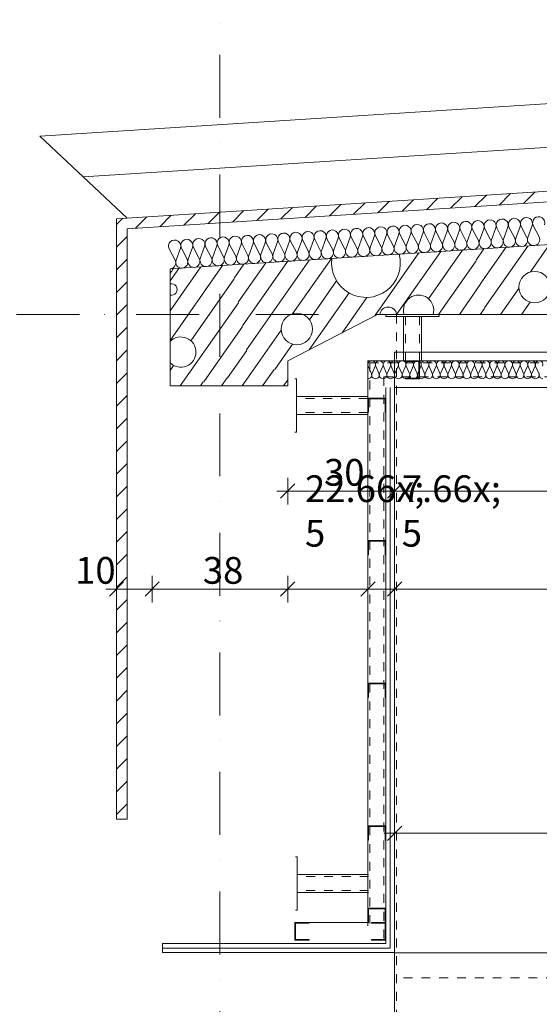
# Model space of a CAD drawing. Units: millimetres. Extents: x -1415 to 34686, y -10101 to 29243.
# Drawn here: x 6879 to 8336, y 21828 to 24589 of the extents above; entities that cross this region are included whole.
import ezdxf

# ---------------------------------------------------------------- set-up
doc = ezdxf.new("R2010")
doc.units = ezdxf.units.MM
doc.header["$MEASUREMENT"] = 0
for name, pattern in [('szaggat_0.5_0.5', [50, 25, -25]), ('Tengelyvonal', [335.138881, 176.388884, -88.194442, 0, -70.555556]), ('Wipeout_Contour', [1000, 0, -1000])]:
    doc.linetypes.add(name, pattern=pattern)
for name, color, linetype, lineweight in [('belső burkolat.ÚJ_Toll_száma__42', 171, 'Continuous', 0), ('belső burkolat.ÚJ_Toll_száma__43', 161, 'Continuous', 0), ('belső burkolat.ÚJ_Toll_száma__47', 171, 'Continuous', 0), ('LAKATOS _Toll_száma__42', 171, 'Continuous', 0), ('LAKATOS _Toll_száma__49', 5, 'Continuous', 0), ('lépcsőház.ÚJ_Toll_száma__42', 171, 'Continuous', 0), ('lépcsőszerkezet.MEGLÉVŐ_Toll_száma__5', 250, 'Continuous', 0), ('méretek.ÚJ_Toll_száma__41', 5, 'Continuous', 0), ('méretek.ÚJ_Toll_száma__43', 161, 'Continuous', 0), ('nézet.ÚJ_Toll_száma__42', 171, 'Continuous', 0), ('RASZTER.rajz_Toll_száma__5', 250, 'Continuous', 0), ('szerkezet.MEGLÉVŐ_Toll_száma__1', 7, 'Continuous', 0), ('szerkezet.MEGLÉVŐ_Toll_száma__2', 8, 'Continuous', 0), ('szerkezet.MEGLÉVŐ_Toll_száma__3', 8, 'Continuous', 0), ('szerkezet.MEGLÉVŐ_Toll_száma__5', 250, 'Continuous', 0), ('szigetelés.MEGLÉVŐ_Toll_száma__6', 252, 'Continuous', 0), ('szigetelés.ÚJ_Toll_száma__42', 171, 'Continuous', 0)]:
    doc.layers.add(name, color=color, linetype=linetype, lineweight=lineweight)
for name, color, linetype in [('beépített bútor.ÚJ bútor', 7, 'Continuous'), ('méretek.ÚJ', 7, 'Continuous'), ('szerkezet.MEGLÉVŐ', 7, 'Continuous')]:
    doc.layers.add(name, color=color, linetype=linetype)
doc.styles.add('ELKÉSZÜLT_STÍLUS_3', font='txt')
doc.dimstyles.new('ELKÉSZÜLT_STÍLUS__4', dxfattribs={"dimtxt": 75, "dimasz": 38, "dimexe": 0.18, "dimexo": 0, "dimgap": 0.09, "dimtad": 1, "dimtih": 1, "dimtoh": 1, "dimlfac": 0.001, "dimzin": 0, "dimdsep": 46, "dimtxsty": 'ELKÉSZÜLT_STÍLUS_3', "dimblk": 'ARROWHEAD_6', "dimblk1": 'ARROWHEAD_6', "dimblk2": 'ARROWHEAD_6', "dimcen": 0.09, "dimclrd": 161, "dimclre": 161, "dimclrt": 5, "dimazin": 0, "dimtfac": 1, "dimtdec": 4, "dimtmove": 0, "dimatfit": 3, "dimfxl": 1, "dimtolj": 1, "dimtzin": 0, "dimarcsym": 0})
pattern_1 = [(45, (0, 0), (-31.819804, 31.819804), [])]

# ---------------------------------------------------------------- blocks, each defined once
blk = doc.blocks.new('*X25')
at = {"layer": 'szerkezet.MEGLÉVŐ_Toll_száma__2', "linetype": 'Continuous'}
for p, q in [((8158.6, 23914.9), (8180.9, 23946.8)), ((8170.3, 23848.1), (8242.2, 23950.7)), ((8182.1, 23781.3), (8303.6, 23954.7)), ((8311.2, 23881.9), (8364.9, 23958.6)), ((7644.4, 23764.3), (7753, 23919.4)), ((7874.8, 23758.6), (7998.4, 23935.1)), ((7936, 23762.4), (8059.7, 23939)), ((8025.5, 23806.6), (8121, 23943)), ((7300.4, 23689.4), (7447.8, 23899.8)), ((7300.4, 23773), (7386.4, 23895.9)), ((7300.4, 23856.7), (7325.1, 23892)), ((7480, 23864.2), (7507.6, 23903.7)), ((7491.8, 23797.4), (7568.9, 23907.6)), ((7503.6, 23730.5), (7630.3, 23911.5)), ((7515.3, 23663.7), (7691.6, 23915.5)), ((8053.2, 23762.4), (8158.9, 23913.3)), ((7358.7, 23689), (7480.3, 23862.6)), ((7691.5, 23748), (7767.6, 23856.7)), ((8111.8, 23762.4), (8170.6, 23846.4)), ((8227.5, 23762.4), (8279, 23835.9)), ((7691.1, 23663.7), (7802.6, 23823)), ((7783, 23711.2), (7852.6, 23810.6)), ((7328.7, 23562.4), (7492.1, 23795.7)), ((8170.4, 23762.4), (8182.4, 23779.6)), ((8286.1, 23762.4), (8310.5, 23797.2)), ((7395.1, 23573.6), (7503.8, 23728.9)), ((7527.1, 23596.8), (7612.2, 23718.3)), ((7594, 23608.6), (7643.7, 23679.6)), ((7461.9, 23585.3), (7515.6, 23662)), ((7300.4, 23605.7), (7310.4, 23619.9)), ((7444.4, 23562.4), (7460.3, 23585.1)), ((7503, 23562.4), (7527.1, 23596.8)), ((7560.1, 23562.4), (7592.3, 23608.3)), ((7385.8, 23562.4), (7393.4, 23573.3)), ((7618.7, 23562.4), (7630.4, 23579))]:
    blk.add_line(p, q, dxfattribs=at)
for centre in [(8322.9, 23839.4), (7656.1, 23721.9)]:
    blk.add_circle(centre, 44, dxfattribs=at)
for centre, radius, start, end in [((7849.9, 23907), 96.5, 172.6003, 14.7336), ((7260.8, 23915.2), 54.3, 316.8444, 333.4704), ((7304.6, 23832.8), 16.1, 255.0019, 104.9981), ((7997.5, 23774.8), 42.4, 343.0337, 196.9663), ((7912.4, 23759.8), 23.6, 6.3465, 173.6535), ((7330.7, 23657.2), 42.4, 224.5108, 135.4892)]:
    blk.add_arc(centre, radius, start, end, dxfattribs=at)
blk = doc.blocks.new('*D378')
at = {"layer": 'méretek.ÚJ_Toll_száma__41', "linetype": 'Continuous'}
for p, q in [((7910.4, 22972.4), (7950.4, 23012.4)), ((9545.4, 22972.4), (9585.4, 23012.4))]:
    blk.add_line(p, q, dxfattribs=at)
at = {"layer": 'méretek.ÚJ_Toll_száma__43', "linetype": 'Continuous'}
for p, q in [((7930.4, 23029.9), (7930.4, 22954.9)), ((9565.4, 23029.9), (9565.4, 22954.9)), ((9565.4, 22992.4), (7930.4, 22992.4))]:
    blk.add_line(p, q, dxfattribs=at)
at = {"layer": 'méretek.ÚJ_Toll_száma__41', "char_height": 75, "attachment_point": 7, "style": 'ELKÉSZÜLT_STÍLUS_3'}
for s, insert in [('\\A1;{\\fArial Narrow Közép-európai|b0|i0|c0|p34;7\\fArial Narrow Közép-európai|b0|i0|c0|p34;\\A1{\\H.66x;\\S5^  ;}}', (7950.4, 23006.5)), ('\\A1;{\\fArial Narrow Közép-európai|b0|i0|c0|p34;1,63\\fArial Narrow Közép-európai|b0|i0|c0|p34;\\A1{\\H.66x;\\S5^  ;}}', (8687.9, 22992.4))]:
    blk.add_mtext(s, dxfattribs=dict(at, insert=insert))
blk = doc.blocks.new('ARROWHEAD_6')
at = {"color": 0, "linetype": 'Continuous', "lineweight": 0}
for p, q in [((0, 0), (-1, 0)), ((-0.5, -0.5), (0.5, 0.5))]:
    blk.add_line(p, q, dxfattribs=at)
blk = doc.blocks.new('*D379')
at = {"layer": 'méretek.ÚJ_Toll_száma__41', "linetype": 'Continuous'}
for p, q in [((7835.4, 22972.4), (7875.4, 23012.4)), ((7910.4, 22972.4), (7950.4, 23012.4))]:
    blk.add_line(p, q, dxfattribs=at)
at = {"layer": 'méretek.ÚJ_Toll_száma__43', "linetype": 'Continuous'}
for p, q in [((7930.4, 23029.9), (7930.4, 22954.9)), ((7930.4, 22992.4), (7855.4, 22992.4))]:
    blk.add_line(p, q, dxfattribs=at)
blk = doc.blocks.new('*D380')
at = {"layer": 'méretek.ÚJ_Toll_száma__41', "linetype": 'Continuous'}
for p, q in [((7610.4, 22972.4), (7650.4, 23012.4)), ((7835.4, 22972.4), (7875.4, 23012.4))]:
    blk.add_line(p, q, dxfattribs=at)
at = {"layer": 'méretek.ÚJ_Toll_száma__43', "linetype": 'Continuous'}
for p, q in [((7855.4, 23029.9), (7855.4, 22954.9)), ((7855.4, 22992.4), (7630.4, 22992.4)), ((7930.4, 22992.4), (7855.4, 22992.4))]:
    blk.add_line(p, q, dxfattribs=at)
at = {"layer": 'méretek.ÚJ_Toll_száma__41', "insert": (7679, 23006.5), "char_height": 75, "attachment_point": 7, "style": 'ELKÉSZÜLT_STÍLUS_3'}
blk.add_mtext('\\A1;{\\fArial Narrow Közép-európai|b0|i0|c0|p34;22\\fArial Narrow Közép-európai|b0|i0|c0|p34;\\A1{\\H.66x;\\S5^  ;}}', dxfattribs=at)
blk = doc.blocks.new('*D381')
at = {"layer": 'méretek.ÚJ_Toll_száma__41', "linetype": 'Continuous'}
for p, q in [((7230.4, 22972.4), (7270.4, 23012.4)), ((7610.4, 22972.4), (7650.4, 23012.4))]:
    blk.add_line(p, q, dxfattribs=at)
at = {"layer": 'méretek.ÚJ_Toll_száma__43', "linetype": 'Continuous'}
for p, q in [((7250.4, 23029.9), (7250.4, 22954.9)), ((7630.4, 23029.9), (7630.4, 22954.9)), ((7630.4, 22992.4), (7250.4, 22992.4)), ((7855.4, 22992.4), (7630.4, 22992.4))]:
    blk.add_line(p, q, dxfattribs=at)
at = {"layer": 'méretek.ÚJ_Toll_száma__41', "insert": (7392.4, 23007.4), "char_height": 75, "attachment_point": 7, "style": 'ELKÉSZÜLT_STÍLUS_3'}
blk.add_mtext('\\A1;{\\fArial Narrow Közép-európai|b0|i0|c0|p34;38}', dxfattribs=at)
blk = doc.blocks.new('*D382')
at = {"layer": 'méretek.ÚJ_Toll_száma__41', "linetype": 'Continuous'}
for p, q in [((7170.4, 23012.4), (7130.4, 22972.4)), ((7230.4, 22972.4), (7270.4, 23012.4))]:
    blk.add_line(p, q, dxfattribs=at)
at = {"layer": 'méretek.ÚJ_Toll_száma__43', "linetype": 'Continuous'}
for p, q in [((7150.4, 23029.9), (7150.4, 22954.9)), ((7250.4, 23029.9), (7250.4, 22954.9)), ((7150.4, 22992.4), (7120.4, 22992.4)), ((7250.4, 22992.4), (7150.4, 22992.4))]:
    blk.add_line(p, q, dxfattribs=at)
at = {"layer": 'méretek.ÚJ_Toll_száma__41', "insert": (7034.4, 23007.4), "char_height": 75, "attachment_point": 7, "style": 'ELKÉSZÜLT_STÍLUS_3'}
blk.add_mtext('\\A1;{\\fArial Narrow Közép-európai|b0|i0|c0|p34;10}', dxfattribs=at)
blk = doc.blocks.new('*D542')
at = {"layer": 'méretek.ÚJ_Toll_száma__41', "linetype": 'Continuous'}
for p, q in [((7650.4, 23287.4), (7610.4, 23247.4)), ((7950.4, 23287.4), (7910.4, 23247.4))]:
    blk.add_line(p, q, dxfattribs=at)
at = {"layer": 'méretek.ÚJ_Toll_száma__43', "linetype": 'Continuous'}
for p, q in [((7630.4, 23229.9), (7630.4, 23304.9)), ((7930.4, 23229.9), (7930.4, 23304.9)), ((7600.4, 23267.4), (7630.4, 23267.4)), ((7630.4, 23267.4), (7930.4, 23267.4))]:
    blk.add_line(p, q, dxfattribs=at)
at = {"layer": 'méretek.ÚJ_Toll_száma__41', "insert": (7732.4, 23282.4), "char_height": 75, "attachment_point": 7, "style": 'ELKÉSZÜLT_STÍLUS_3'}
blk.add_mtext('\\A1;{\\fArial Narrow Közép-európai|b0|i0|c0|p34;30}', dxfattribs=at)
blk = doc.blocks.new('*D543')
at = {"layer": 'méretek.ÚJ_Toll_száma__41', "linetype": 'Continuous'}
for p, q in [((7950.4, 23287.4), (7910.4, 23247.4)), ((14075.4, 23287.4), (14035.4, 23247.4))]:
    blk.add_line(p, q, dxfattribs=at)
at = {"layer": 'méretek.ÚJ_Toll_száma__43', "linetype": 'Continuous'}
for p, q in [((7930.4, 23229.9), (7930.4, 23304.9)), ((14055.4, 23229.9), (14055.4, 23304.9)), ((7930.4, 23267.4), (14055.4, 23267.4))]:
    blk.add_line(p, q, dxfattribs=at)
at = {"layer": 'méretek.ÚJ_Toll_száma__41', "char_height": 75, "attachment_point": 7, "style": 'ELKÉSZÜLT_STÍLUS_3'}
for s, insert in [('\\A1;{\\fArial Narrow Közép-európai|b0|i0|c0|p34;16\\fArial Narrow Közép-európai|b0|i0|c0|p34;\\A1{\\H.66x;\\S5^  ;}}', (13907.7, 23281.1)), ('\\A1;{\\fArial Narrow Közép-európai|b0|i0|c0|p34;6,12\\fArial Narrow Közép-európai|b0|i0|c0|p34;\\A1{\\H.66x;\\S5^  ;}}', (10829.2, 23267.4))]:
    blk.add_mtext(s, dxfattribs=dict(at, insert=insert))
blk = doc.blocks.new('*D561')
at = {"layer": 'méretek.ÚJ_Toll_száma__41', "linetype": 'Continuous'}
for p, q in [((7950.4, 22327.6), (7910.4, 22287.6)), ((9350.4, 22327.6), (9310.4, 22287.6))]:
    blk.add_line(p, q, dxfattribs=at)
at = {"layer": 'méretek.ÚJ_Toll_száma__43', "linetype": 'Continuous'}
for p, q in [((7930.4, 22270.1), (7930.4, 22345.1)), ((9330.4, 22270.1), (9330.4, 22345.1)), ((7900.4, 22307.6), (7930.4, 22307.6)), ((7930.4, 22307.6), (9330.4, 22307.6))]:
    blk.add_line(p, q, dxfattribs=at)
at = {"layer": 'méretek.ÚJ_Toll_száma__41', "insert": (8546.4, 22322.6), "char_height": 75, "attachment_point": 7, "style": 'ELKÉSZÜLT_STÍLUS_3'}
blk.add_mtext('\\A1;{\\fArial Narrow Közép-európai|b0|i0|c0|p34;1,40}', dxfattribs=at)

msp = doc.modelspace()

# ---------------------------------------------------------------- hatches: boundary and pattern name
at = {"layer": 'szerkezet.MEGLÉVŐ_Toll_száma__3', "linetype": 'Continuous'}
h = msp.add_hatch(dxfattribs=at)
h.set_pattern_fill('sraff_2', color=256, style=0, pattern_type=2)
h.set_pattern_definition(pattern_1)
h.paths.add_polyline_path([(7180.407, 24002.885), (13924.797, 24434.709), (13922.061, 24464.595), (7150.407, 24031.025)])
h = msp.add_hatch(dxfattribs=at)
h.set_pattern_fill('sraff_2', color=256, style=0, pattern_type=2)
h.set_pattern_definition(pattern_1)
h.paths.add_polyline_path([(7180.407, 22347.256), (7180.407, 24002.885), (7150.407, 24031.025), (7150.407, 22347.256)])

# ---------------------------------------------------------------- linework, layer by layer
at = {"layer": 'belső burkolat.ÚJ_Toll_száma__42', "linetype": 'Continuous'}
msp.add_line((7855.384, 23632.372), (7855.384, 22048.001), dxfattribs=at)
at = {"layer": 'belső burkolat.ÚJ_Toll_száma__43', "linetype": 'Continuous'}
for p, q in [((7917.884, 21985.501), (7917.884, 23557.372)), ((7930.384, 23569.872), (14055.384, 23569.872)), ((7279.369, 21985.501), (7917.884, 21985.501))]:
    msp.add_line(p, q, dxfattribs=at)
at = {"layer": 'belső burkolat.ÚJ_Toll_száma__47', "linetype": 'Continuous', "flags": 128}
for points in [[(7905.384, 23557.372), (7905.384, 21998.001)], [(14055.384, 23582.372), (7930.384, 23582.372)], [(7930.384, 23582.372), (7930.384, 23557.372)], [(7930.384, 23557.372), (14055.384, 23557.372)], [(7930.384, 21973.001), (7930.384, 23557.372)], [(7905.384, 21998.001), (7279.369, 21998.001)], [(7279.369, 21998.001), (7279.369, 21973.001)], [(7279.369, 21973.001), (7930.384, 21973.001)]]:
    msp.add_lwpolyline(points, dxfattribs=at)
at = {"layer": 'LAKATOS _Toll_száma__42', "linetype": 'Continuous'}
for p, q in [((7905.384, 23762.372), (7905.384, 23757.372)), ((7905.384, 23757.372), (8055.384, 23757.372)), ((8055.384, 23757.372), (8055.384, 23762.372)), ((7855.384, 23632.372), (7855.384, 22057.372)), ((7650.384, 23582.372), (7655.384, 23582.372)), ((7655.384, 23582.372), (7655.384, 23432.372)), ((7855.384, 23532.372), (7655.384, 23532.372)), ((7855.384, 23482.372), (7655.384, 23482.372)), ((7655.384, 23432.372), (7650.384, 23432.372)), ((7652.316, 22241.598), (7657.316, 22241.598)), ((7657.316, 22241.598), (7657.316, 22091.598)), ((7857.316, 22191.598), (7657.316, 22191.598)), ((7857.316, 22141.598), (7657.316, 22141.598)), ((7657.316, 22091.598), (7652.316, 22091.598)), ((7855.384, 22057.372), (7650.384, 22057.372))]:
    msp.add_line(p, q, dxfattribs=at)
at = {"layer": 'LAKATOS _Toll_száma__42', "linetype": 'szaggat_0.5_0.5'}
for p, q in [((7860.384, 23627.372), (7860.384, 22054.242)), ((7900.384, 23587.372), (7900.384, 22012.503)), ((7855.384, 23527.372), (7655.384, 23527.372)), ((7855.384, 23487.372), (7655.384, 23487.372)), ((7857.316, 22186.598), (7657.316, 22186.598)), ((7857.316, 22146.598), (7657.316, 22146.598))]:
    msp.add_line(p, q, dxfattribs=at)
at = {"layer": 'LAKATOS _Toll_száma__49', "linetype": 'Continuous'}
for p, q in [((7855.384, 23528.372), (7905.384, 23528.372)), ((7855.384, 23528.372), (7855.384, 23488.372)), ((7857.384, 23488.372), (7857.384, 23526.372)), ((7857.384, 23526.372), (7903.384, 23526.372)), ((7903.384, 23526.372), (7903.384, 23488.372)), ((7905.384, 23528.372), (7905.384, 23488.372)), ((7855.384, 23488.372), (7857.384, 23488.372)), ((7905.384, 23488.372), (7903.384, 23488.372)), ((7855.384, 23128.372), (7905.384, 23128.372)), ((7855.384, 23128.372), (7855.384, 23088.372)), ((7857.384, 23088.372), (7857.384, 23126.372)), ((7857.384, 23126.372), (7903.384, 23126.372)), ((7903.384, 23126.372), (7903.384, 23088.372)), ((7905.384, 23128.372), (7905.384, 23088.372)), ((7855.384, 23088.372), (7857.384, 23088.372)), ((7905.384, 23088.372), (7903.384, 23088.372)), ((7855.384, 22728.372), (7905.384, 22728.372)), ((7855.384, 22728.372), (7855.384, 22688.372)), ((7857.384, 22688.372), (7857.384, 22726.372)), ((7857.384, 22726.372), (7903.384, 22726.372)), ((7903.384, 22726.372), (7903.384, 22688.372)), ((7905.384, 22728.372), (7905.384, 22688.372)), ((7855.384, 22688.372), (7857.384, 22688.372)), ((7905.384, 22688.372), (7903.384, 22688.372)), ((7855.384, 22328.372), (7905.384, 22328.372)), ((7855.384, 22328.372), (7855.384, 22288.372)), ((7857.384, 22288.372), (7857.384, 22326.372)), ((7857.384, 22326.372), (7903.384, 22326.372)), ((7903.384, 22326.372), (7903.384, 22288.372)), ((7905.384, 22328.372), (7905.384, 22288.372)), ((7855.384, 22288.372), (7857.384, 22288.372)), ((7905.384, 22288.372), (7903.384, 22288.372)), ((7855.384, 22097.372), (7905.384, 22097.372)), ((7855.384, 22097.372), (7855.384, 22057.372)), ((7857.384, 22057.372), (7857.384, 22095.372)), ((7857.384, 22095.372), (7903.384, 22095.372)), ((7903.384, 22095.372), (7903.384, 22057.372)), ((7905.384, 22097.372), (7905.384, 22057.372)), ((7650.384, 22057.372), (7650.384, 22007.372)), ((7650.384, 22057.372), (7690.384, 22057.372)), ((7690.384, 22055.372), (7652.384, 22055.372)), ((7652.384, 22055.372), (7652.384, 22009.372)), ((7690.384, 22057.372), (7690.384, 22055.372)), ((7855.384, 22057.372), (7857.384, 22057.372)), ((7905.384, 22057.372), (7865.384, 22057.372)), ((7865.384, 22057.372), (7865.384, 22055.372)), ((7865.384, 22055.372), (7903.384, 22055.372)), ((7905.384, 22057.372), (7903.384, 22057.372)), ((7903.384, 22055.372), (7903.384, 22009.372)), ((7905.384, 22057.372), (7905.384, 22007.372)), ((7650.384, 22007.372), (7690.384, 22007.372)), ((7652.384, 22009.372), (7690.384, 22009.372)), ((7690.384, 22007.372), (7690.384, 22009.372)), ((7903.384, 22009.372), (7865.384, 22009.372)), ((7865.384, 22007.372), (7865.384, 22009.372)), ((7905.384, 22007.372), (7865.384, 22007.372))]:
    msp.add_line(p, q, dxfattribs=at)
at = {"layer": 'lépcsőház.ÚJ_Toll_száma__42', "linetype": 'Continuous'}
msp.add_line((7930.384, 21972.372), (9340.384, 21972.372), dxfattribs=at)
at = {"layer": 'lépcsőszerkezet.MEGLÉVŐ_Toll_száma__5', "linetype": 'szaggat_0.5_0.5'}
msp.add_line((9330.384, 21902.372), (7930.384, 21902.372), dxfattribs=at)
at = {"layer": 'RASZTER.rajz_Toll_száma__5', "linetype": 'Tengelyvonal'}
for p, q in [((7440.437, -9544.624), (7440.437, 28742.827)), ((25819.952, 23762.372), (-910.491, 23762.372))]:
    msp.add_line(p, q, dxfattribs=at)
at = {"layer": 'szerkezet.MEGLÉVŐ_Toll_száma__1', "linetype": 'Continuous', "flags": 128}
for points in [[(14831.906, 24373.058), (7300.407, 23890.383)], [(7300.407, 23890.383), (7300.407, 23562.372)], [(7630.384, 23632.289), (7881.999, 23762.372)], [(7881.999, 23762.372), (14720.384, 23762.372)], [(7630.384, 23562.372), (7630.384, 23632.289)], [(7300.407, 23562.372), (7630.384, 23562.372)]]:
    msp.add_lwpolyline(points, dxfattribs=at)
at = {"layer": 'szerkezet.MEGLÉVŐ_Toll_száma__3', "linetype": 'Continuous'}
for p, q in [((14066.604, 24719.351), (6935.347, 24262.756)), ((7057.346, 24148.319), (13706.871, 24574.071)), ((6935.347, 24262.756), (7057.346, 24148.319)), ((7057.346, 24148.319), (7180.407, 24032.946))]:
    msp.add_line(p, q, dxfattribs=at)
at = {"layer": 'szerkezet.MEGLÉVŐ_Toll_száma__5', "linetype": 'Continuous', "flags": 128}
for points in [[(13922.061, 24464.595), (7150.407, 24031.025)], [(7180.407, 24002.885), (13924.797, 24434.709)], [(7150.407, 24031.025), (7150.407, 22347.256)], [(7180.407, 22347.256), (7180.407, 24002.885)], [(7150.407, 22347.256), (7180.407, 22347.256)]]:
    msp.add_lwpolyline(points, dxfattribs=at)
at = {"layer": 'szigetelés.MEGLÉVŐ_Toll_száma__6', "linetype": 'Continuous'}
for p, q in [((8133.965, 23967.709), (8146.053, 24000.872)), ((8148.912, 24001.055), (8165.134, 23969.706)), ((8167.992, 23969.89), (8180.08, 24003.053)), ((8182.939, 24003.236), (8199.161, 23971.887)), ((8202.019, 23972.07), (8214.107, 24005.233)), ((8216.966, 24005.417), (8233.188, 23974.068)), ((8236.046, 23974.251), (8248.134, 24007.414)), ((8250.993, 24007.597), (8267.215, 23976.249)), ((8270.073, 23976.432), (8282.161, 24009.595)), ((8285.02, 24009.778), (8301.242, 23978.429)), ((8304.101, 23978.612), (8316.188, 24011.776)), ((8319.047, 24011.959), (8335.27, 23980.61)), ((7691.612, 23939.36), (7703.7, 23972.523)), ((7706.559, 23972.706), (7722.781, 23941.357)), ((7725.639, 23941.54), (7737.727, 23974.703)), ((7740.586, 23974.887), (7756.808, 23943.538)), ((7759.666, 23943.721), (7771.754, 23976.884)), ((7774.613, 23977.067), (7790.835, 23945.719)), ((7793.694, 23945.902), (7805.781, 23979.065)), ((7808.64, 23979.248), (7824.863, 23947.899)), ((7827.721, 23948.083), (7839.809, 23981.246)), ((7842.667, 23981.429), (7858.89, 23950.08)), ((7861.748, 23950.263), (7873.836, 23983.426)), ((7876.695, 23983.61), (7892.917, 23952.261)), ((7895.775, 23952.444), (7907.863, 23985.607)), ((7910.722, 23985.79), (7926.944, 23954.441)), ((7929.802, 23954.625), (7941.89, 23987.788)), ((7944.749, 23987.971), (7960.971, 23956.622)), ((7963.829, 23956.805), (7975.917, 23989.968)), ((7978.776, 23990.152), (7994.998, 23958.803)), ((7997.856, 23958.986), (8009.944, 23992.149)), ((8012.803, 23992.332), (8029.025, 23960.984)), ((8031.883, 23961.167), (8043.971, 23994.33)), ((8046.83, 23994.513), (8063.052, 23963.164)), ((8065.911, 23963.347), (8077.998, 23996.511)), ((8080.857, 23996.694), (8097.08, 23965.345)), ((8099.938, 23965.528), (8112.026, 23998.691)), ((8114.884, 23998.874), (8131.107, 23967.526)), ((7298.233, 23946.537), (7314.456, 23915.189)), ((7317.314, 23915.372), (7329.402, 23948.535)), ((7332.26, 23948.718), (7348.483, 23917.369)), ((7351.341, 23917.553), (7363.429, 23950.716)), ((7366.288, 23950.899), (7382.51, 23919.55)), ((7385.368, 23919.733), (7397.456, 23952.896)), ((7400.315, 23953.08), (7416.537, 23921.731)), ((7419.395, 23921.914), (7431.483, 23955.077)), ((7434.342, 23955.26), (7450.564, 23923.911)), ((7453.422, 23924.095), (7465.51, 23957.258)), ((7468.369, 23957.441), (7484.591, 23926.092)), ((7487.449, 23926.275), (7499.537, 23959.438)), ((7502.396, 23959.622), (7518.618, 23928.273)), ((7521.476, 23928.456), (7533.564, 23961.619)), ((7536.423, 23961.802), (7552.645, 23930.454)), ((7555.504, 23930.637), (7567.591, 23963.8)), ((7570.45, 23963.983), (7586.673, 23932.634)), ((7589.531, 23932.818), (7601.619, 23965.981)), ((7604.477, 23966.164), (7620.7, 23934.815)), ((7623.558, 23934.998), (7635.646, 23968.161)), ((7638.505, 23968.345), (7654.727, 23936.996)), ((7657.585, 23937.179), (7669.673, 23970.342)), ((7672.532, 23970.525), (7688.754, 23939.176))]:
    msp.add_line(p, q, dxfattribs=at)
for centre, start, end in [((8198.086, 24011.046), 340.015575, 207.318237), ((8232.113, 24013.227), 340.015575, 207.318237), ((8266.141, 24015.408), 340.015575, 207.318237), ((8300.168, 24017.588), 340.015575, 207.318237), ((8334.195, 24019.769), 340.015575, 207.318237), ((7755.734, 23982.697), 340.015575, 207.318237), ((7789.761, 23984.878), 340.015575, 207.318237), ((7823.788, 23987.058), 340.015575, 207.318237), ((7857.815, 23989.239), 340.015575, 207.318237), ((7891.842, 23991.42), 340.015575, 207.318237), ((7925.869, 23993.6), 340.015575, 207.318237), ((7959.896, 23995.781), 340.015575, 207.318237), ((7993.924, 23997.962), 340.015575, 207.318237), ((8027.951, 24000.143), 340.015575, 207.318237), ((8061.978, 24002.323), 340.015575, 207.318237), ((8096.005, 24004.504), 340.015575, 207.318237), ((8130.032, 24006.685), 340.015575, 207.318237), ((8164.059, 24008.865), 340.015575, 207.318237), ((7313.381, 23954.348), 340.015575, 207.318237), ((7347.408, 23956.528), 340.015575, 207.318237), ((7381.435, 23958.709), 340.015575, 207.318237), ((7415.462, 23960.89), 340.015575, 207.318237), ((7449.489, 23963.07), 340.015575, 207.318237), ((7483.517, 23965.251), 340.015575, 207.318237), ((7517.544, 23967.432), 340.015575, 207.318237), ((7551.571, 23969.613), 340.015575, 207.318237), ((7585.598, 23971.793), 340.015575, 207.318237), ((7619.625, 23973.974), 340.015575, 207.318237), ((7653.652, 23976.155), 340.015575, 207.318237), ((7687.679, 23978.335), 340.015575, 207.318237), ((7721.706, 23980.516), 340.015575, 207.318237), ((8184.013, 23964.077), 273.666926, 27.318247), ((8218.04, 23966.258), 160.015639, 273.666926), ((8218.041, 23966.258), 273.666926, 27.318247), ((8252.067, 23968.438), 160.015639, 273.666926), ((8252.068, 23968.438), 273.666926, 27.318247), ((8286.094, 23970.619), 160.015639, 273.666926), ((8286.095, 23970.619), 273.666926, 27.318247), ((8320.121, 23972.8), 160.015639, 273.666926), ((8320.122, 23972.8), 273.666926, 27.318247), ((7775.687, 23937.908), 160.015639, 273.666926), ((7775.688, 23937.908), 273.666926, 27.318247), ((7809.714, 23940.089), 160.015639, 273.666926), ((7809.715, 23940.089), 273.666926, 27.318247), ((7843.741, 23942.27), 160.015639, 273.666926), ((7843.742, 23942.27), 273.666926, 27.318247), ((7877.768, 23944.45), 160.015639, 273.666926), ((7877.769, 23944.451), 273.666926, 27.318247), ((7911.796, 23946.631), 160.015639, 273.666926), ((7911.796, 23946.631), 273.666926, 27.318247), ((7945.823, 23948.812), 160.015639, 273.666926), ((7945.823, 23948.812), 273.666926, 27.318247), ((7979.85, 23950.993), 160.015639, 273.666926), ((7979.851, 23950.993), 273.666926, 27.318247), ((8013.877, 23953.173), 160.015639, 273.666926), ((8013.878, 23953.173), 273.666926, 27.318247), ((8047.904, 23955.354), 160.015639, 273.666926), ((8047.905, 23955.354), 273.666926, 27.318247), ((8081.931, 23957.535), 160.015639, 273.666926), ((8081.932, 23957.535), 273.666926, 27.318247), ((8115.958, 23959.715), 160.015639, 273.666926), ((8115.959, 23959.716), 273.666926, 27.318247), ((8149.986, 23961.896), 160.015639, 273.666926), ((8149.986, 23961.896), 273.666926, 27.318247), ((8184.013, 23964.077), 160.015639, 273.666926), ((7333.335, 23909.559), 273.666926, 27.318247), ((7367.361, 23911.74), 160.015639, 273.666926), ((7367.362, 23911.74), 273.666926, 27.318247), ((7401.389, 23913.921), 160.015639, 273.666926), ((7401.389, 23913.921), 273.666926, 27.318247), ((7435.416, 23916.101), 160.015639, 273.666926), ((7435.416, 23916.101), 273.666926, 27.318247), ((7469.443, 23918.282), 160.015639, 273.666926), ((7469.444, 23918.282), 273.666926, 27.318247), ((7503.47, 23920.463), 160.015639, 273.666926), ((7503.471, 23920.463), 273.666926, 27.318247), ((7537.497, 23922.643), 160.015639, 273.666926), ((7537.498, 23922.643), 273.666926, 27.318247), ((7571.524, 23924.824), 160.015639, 273.666926), ((7571.525, 23924.824), 273.666926, 27.318247), ((7605.551, 23927.005), 160.015639, 273.666926), ((7605.552, 23927.005), 273.666926, 27.318247), ((7639.579, 23929.186), 160.015639, 273.666926), ((7639.579, 23929.186), 273.666926, 27.318247), ((7673.606, 23931.366), 160.015639, 273.666926), ((7673.606, 23931.366), 273.666926, 27.318247), ((7707.633, 23933.547), 160.015639, 273.666926), ((7707.634, 23933.547), 273.666926, 27.318247), ((7741.66, 23935.728), 160.015639, 273.666926), ((7741.661, 23935.728), 273.666926, 27.318247), ((7299.308, 23907.378), 273.666926, 27.318247), ((7333.334, 23909.559), 160.015639, 273.666926)]:
    msp.add_arc(centre, 17.031, start, end, dxfattribs=at)
at = {"layer": 'szigetelés.ÚJ_Toll_száma__42', "linetype": 'Continuous'}
for p, q in [((7856.284, 23617.613), (7865.162, 23597.33)), ((7866.955, 23597.33), (7875.834, 23617.613)), ((7877.627, 23617.613), (7886.506, 23597.329)), ((7888.298, 23597.329), (7897.177, 23617.613)), ((7898.971, 23617.613), (7907.849, 23597.329))]:
    msp.add_line(p, q, dxfattribs=at)
for centre, start, end in [((7866.059, 23621.896), 336.347654, 203.650315), ((7887.402, 23621.896), 336.347654, 203.650315), ((7855.387, 23593.047), 269.999004, 23.650325), ((7876.73, 23593.046), 156.347717, 269.999004), ((7876.73, 23593.046), 269.999004, 23.650325), ((7898.073, 23593.046), 156.347717, 269.999004), ((7898.074, 23593.046), 269.999004, 23.650325)]:
    msp.add_arc(centre, 10.674, start, end, dxfattribs=at)

# ---------------------------------------------------------------- block references
at = {"layer": 'szerkezet.MEGLÉVŐ'}
msp.add_blockref('*X25', (0, 0), dxfattribs=at)

# ---------------------------------------------------------------- dimensions: what is measured, and where the dimension line sits
at = {"layer": 'méretek.ÚJ', "color": 161, "linetype": 'Continuous', "lineweight": 0}
for base, p1, p2, picture, middle in [((7250.384, 22992.372), (7630.384, 23632.289), (7250.384, 23562.372), '*D381', (7449.298, 23044.872)), ((7150.407, 22992.372), (7250.384, 23562.372), (7150.407, 22347.256), '*D382', (7091.321, 23044.872))]:
    dim = msp.add_linear_dim(base=base, p1=p1, p2=p2, angle=180, dimstyle='ELKÉSZÜLT_STÍLUS__4', dxfattribs=at)
    dim.commit()
    dim.dimension.update_dxf_attribs({"geometry": picture, "text_midpoint": middle, "dimtype": 160})
dim = msp.add_linear_dim(base=(9330.384, 22307.609), p1=(7930.384, 21972.372), p2=(9330.384, 22157.333), dimstyle='ELKÉSZÜLT_STÍLUS__4', dxfattribs=at)
dim.commit()
dim.dimension.update_dxf_attribs({"geometry": '*D561', "text_midpoint": (8646.155, 22360.109), "dimtype": 160})

# ---------------------------------------------------------------- next in the draw order: wipeouts: each hides what was drawn before it
at = {"color": 254, "linetype": 'Wipeout_Contour', "lineweight": 0, "ltscale": 104757.032565}
msp.add_wipeout([(7930.384, 23557.372), (14055.384, 23557.372), (14055.384, 23657.372), (7930.384, 23657.372)], dxfattribs=at).dxf.layer = 'beépített bútor.ÚJ bútor'

# ---------------------------------------------------------------- next in the draw order: linework, layer by layer
at = {"layer": 'belső burkolat.ÚJ_Toll_száma__42', "linetype": 'Continuous'}
for p, q in [((7930.384, 23657.372), (14055.384, 23657.372)), ((14130.384, 23632.372), (7855.384, 23632.372))]:
    msp.add_line(p, q, dxfattribs=at)
at = {"layer": 'LAKATOS _Toll_száma__42', "linetype": 'Continuous'}
for p, q in [((7955.384, 23632.372), (7955.384, 23757.372)), ((8005.384, 23632.372), (8005.384, 23757.372)), ((14130.384, 23632.372), (7855.384, 23632.372))]:
    msp.add_line(p, q, dxfattribs=at)
at = {"layer": 'LAKATOS _Toll_száma__42', "linetype": 'szaggat_0.5_0.5'}
for p, q in [((7960.384, 23632.372), (7960.384, 23757.372)), ((8000.384, 23632.372), (8000.384, 23757.372)), ((7860.384, 23627.372), (14125.384, 23627.372)), ((7900.384, 23587.372), (14085.384, 23587.372))]:
    msp.add_line(p, q, dxfattribs=at)
at = {"layer": 'LAKATOS _Toll_száma__49', "linetype": 'Continuous'}
for p, q in [((8000.384, 23632.372), (7960.384, 23632.372)), ((7960.384, 23632.372), (7960.384, 23630.372)), ((7960.384, 23630.372), (7998.384, 23630.372)), ((7998.384, 23630.372), (7998.384, 23584.372)), ((8000.384, 23632.372), (8000.384, 23582.372)), ((7998.384, 23584.372), (7960.384, 23584.372)), ((7960.384, 23582.372), (7960.384, 23584.372)), ((8000.384, 23582.372), (7960.384, 23582.372))]:
    msp.add_line(p, q, dxfattribs=at)
at = {"layer": 'lépcsőház.ÚJ_Toll_száma__42', "linetype": 'Continuous'}
for p, q in [((7930.384, 23557.372), (7930.384, 19107.372)), ((12445.384, 23557.372), (7930.384, 23557.372))]:
    msp.add_line(p, q, dxfattribs=at)
at = {"layer": 'lépcsőszerkezet.MEGLÉVŐ_Toll_száma__5', "linetype": 'szaggat_0.5_0.5'}
msp.add_line((7935.384, 23762.372), (7935.384, 20622.372), dxfattribs=at)
at = {"layer": 'nézet.ÚJ_Toll_száma__42', "linetype": 'Continuous'}
msp.add_line((7930.384, 23557.372), (7930.384, 23657.372), dxfattribs=at)
at = {"layer": 'szigetelés.ÚJ_Toll_száma__42', "linetype": 'Continuous'}
for p, q in [((7909.642, 23597.329), (7918.521, 23617.612)), ((7920.314, 23617.612), (7929.193, 23597.329)), ((7930.985, 23597.328), (7939.865, 23617.612)), ((7941.658, 23617.612), (7950.536, 23597.328)), ((7952.329, 23597.328), (7961.208, 23617.611)), ((7963.001, 23617.611), (7971.88, 23597.328)), ((7973.672, 23597.328), (7982.552, 23617.611)), ((7984.345, 23617.611), (7993.223, 23597.327)), ((7995.016, 23597.327), (8003.895, 23617.611)), ((8005.688, 23617.611), (8014.567, 23597.327)), ((8016.359, 23597.327), (8025.239, 23617.61)), ((8027.032, 23617.61), (8035.91, 23597.327)), ((8037.703, 23597.327), (8046.582, 23617.61)), ((8048.375, 23617.61), (8057.254, 23597.326)), ((8059.047, 23597.326), (8067.926, 23617.61)), ((8069.719, 23617.61), (8078.597, 23597.326)), ((8080.39, 23597.326), (8089.269, 23617.609)), ((8091.062, 23617.609), (8099.941, 23597.326)), ((8101.734, 23597.326), (8110.613, 23617.609)), ((8112.406, 23617.609), (8121.284, 23597.325)), ((8123.077, 23597.325), (8131.956, 23617.609)), ((8133.75, 23617.608), (8142.628, 23597.325)), ((8144.421, 23597.325), (8153.3, 23617.608)), ((8155.093, 23617.608), (8163.971, 23597.324)), ((8165.764, 23597.324), (8174.643, 23617.608)), ((8176.437, 23617.608), (8185.315, 23597.324)), ((8187.108, 23597.324), (8195.987, 23617.607)), ((8197.78, 23617.607), (8206.659, 23597.324)), ((8208.451, 23597.324), (8217.33, 23617.607)), ((8219.124, 23617.607), (8228.002, 23597.323)), ((8229.795, 23597.323), (8238.674, 23617.607)), ((8240.467, 23617.607), (8249.346, 23597.323)), ((8251.138, 23597.323), (8260.018, 23617.606)), ((8261.811, 23617.606), (8270.689, 23597.323)), ((8272.482, 23597.323), (8281.361, 23617.606)), ((8283.154, 23617.606), (8292.033, 23597.322)), ((8293.825, 23597.322), (8302.705, 23617.606)), ((8304.498, 23617.606), (8313.376, 23597.322)), ((8315.169, 23597.322), (8324.048, 23617.605)), ((8325.841, 23617.605), (8334.72, 23597.321))]:
    msp.add_line(p, q, dxfattribs=at)
for centre, start, end in [((7908.746, 23621.896), 336.347654, 203.650315), ((7930.089, 23621.895), 336.347654, 203.650315), ((7951.433, 23621.895), 336.347654, 203.650315), ((7972.776, 23621.895), 336.347654, 203.650315), ((7994.12, 23621.894), 336.347654, 203.650315), ((8015.464, 23621.894), 336.347654, 203.650315), ((8036.807, 23621.893), 336.347654, 203.650315), ((8058.151, 23621.893), 336.347654, 203.650315), ((8079.494, 23621.893), 336.347654, 203.650315), ((8100.838, 23621.892), 336.347654, 203.650315), ((8122.181, 23621.892), 336.347654, 203.650315), ((8143.525, 23621.892), 336.347654, 203.650315), ((8164.868, 23621.891), 336.347654, 203.650315), ((8186.212, 23621.891), 336.347654, 203.650315), ((8207.555, 23621.89), 336.347654, 203.650315), ((8228.899, 23621.89), 336.347654, 203.650315), ((8250.242, 23621.89), 336.347654, 203.650315), ((8271.586, 23621.889), 336.347654, 203.650315), ((8292.93, 23621.889), 336.347654, 203.650315), ((8314.273, 23621.889), 336.347654, 203.650315), ((8335.617, 23621.888), 336.347654, 203.650315), ((7919.417, 23593.045), 156.347717, 269.999004), ((7919.417, 23593.045), 269.999004, 23.650325), ((7940.76, 23593.045), 156.347717, 269.999004), ((7940.761, 23593.045), 269.999004, 23.650325), ((7962.104, 23593.045), 156.347717, 269.999004), ((7962.104, 23593.045), 269.999004, 23.650325), ((7983.448, 23593.044), 156.347717, 269.999004), ((7983.448, 23593.044), 269.999004, 23.650325), ((8004.791, 23593.044), 156.347717, 269.999004), ((8004.792, 23593.044), 269.999004, 23.650325), ((8026.135, 23593.044), 156.347717, 269.999004), ((8026.135, 23593.044), 269.999004, 23.650325), ((8047.478, 23593.043), 156.347717, 269.999004), ((8047.479, 23593.043), 269.999004, 23.650325), ((8068.822, 23593.043), 156.347717, 269.999004), ((8068.822, 23593.043), 269.999004, 23.650325), ((8090.165, 23593.042), 156.347717, 269.999004), ((8090.166, 23593.042), 269.999004, 23.650325), ((8111.509, 23593.042), 156.347717, 269.999004), ((8111.509, 23593.042), 269.999004, 23.650325), ((8132.852, 23593.042), 156.347717, 269.999004), ((8132.853, 23593.042), 269.999004, 23.650325), ((8154.196, 23593.041), 156.347717, 269.999004), ((8154.196, 23593.041), 269.999004, 23.650325), ((8175.539, 23593.041), 156.347717, 269.999004), ((8175.54, 23593.041), 269.999004, 23.650325), ((8196.883, 23593.041), 156.347717, 269.999004), ((8196.883, 23593.041), 269.999004, 23.650325), ((8218.226, 23593.04), 156.347717, 269.999004), ((8218.227, 23593.04), 269.999004, 23.650325), ((8239.57, 23593.04), 156.347717, 269.999004), ((8239.57, 23593.04), 269.999004, 23.650325), ((8260.913, 23593.039), 156.347717, 269.999004), ((8260.914, 23593.039), 269.999004, 23.650325), ((8282.257, 23593.039), 156.347717, 269.999004), ((8282.257, 23593.039), 269.999004, 23.650325), ((8303.601, 23593.039), 156.347717, 269.999004), ((8303.601, 23593.039), 269.999004, 23.650325), ((8324.944, 23593.038), 156.347717, 269.999004), ((8324.945, 23593.038), 269.999004, 23.650325), ((8346.288, 23593.038), 156.347717, 269.999004)]:
    msp.add_arc(centre, 10.674, start, end, dxfattribs=at)

# ---------------------------------------------------------------- next in the draw order: dimensions: what is measured, and where the dimension line sits
at = {"layer": 'méretek.ÚJ', "color": 161, "linetype": 'Continuous', "lineweight": 0}
for base, p1, p2, picture, middle in [((7930.384, 23267.354), (7630.384, 23632.289), (7930.384, 23557.372), '*D542', (7789.298, 23319.854)), ((14055.383883891, 23267.354240948), (7930.383883891, 23557.372266705), (14055.383883891, 23557.372266705), '*D543', (11004.060635589, 23319.854241544))]:
    dim = msp.add_linear_dim(base=base, p1=p1, p2=p2, dimstyle='ELKÉSZÜLT_STÍLUS__4', dxfattribs=at)
    dim.commit()
    dim.dimension.update_dxf_attribs({"geometry": picture, "text_midpoint": middle, "dimtype": 160})
for base, p1, p2, picture, middle in [((7630.383883891, 22992.372266705), (7855.383883891, 23632.372266705), (7630.383883891, 23632.288639944), '*D380', (7811.04400375, 23044.872267301)), ((7855.383883891, 22992.372266705), (7930.383883891, 21973.001481575), (7855.383883891, 23632.372266705), '*D379', (8053.927008891, 23044.872267301)), ((7930.383883891, 22992.372266705), (9565.383883891, 23557.372266705), (7930.383883891, 21973.001481575), '*D378', (8862.741138958, 23044.872267301))]:
    dim = msp.add_linear_dim(base=base, p1=p1, p2=p2, angle=180, dimstyle='ELKÉSZÜLT_STÍLUS__4', dxfattribs=at)
    dim.commit()
    dim.dimension.update_dxf_attribs({"geometry": picture, "text_midpoint": middle, "dimtype": 160})

doc.saveas('drawing.dxf')
